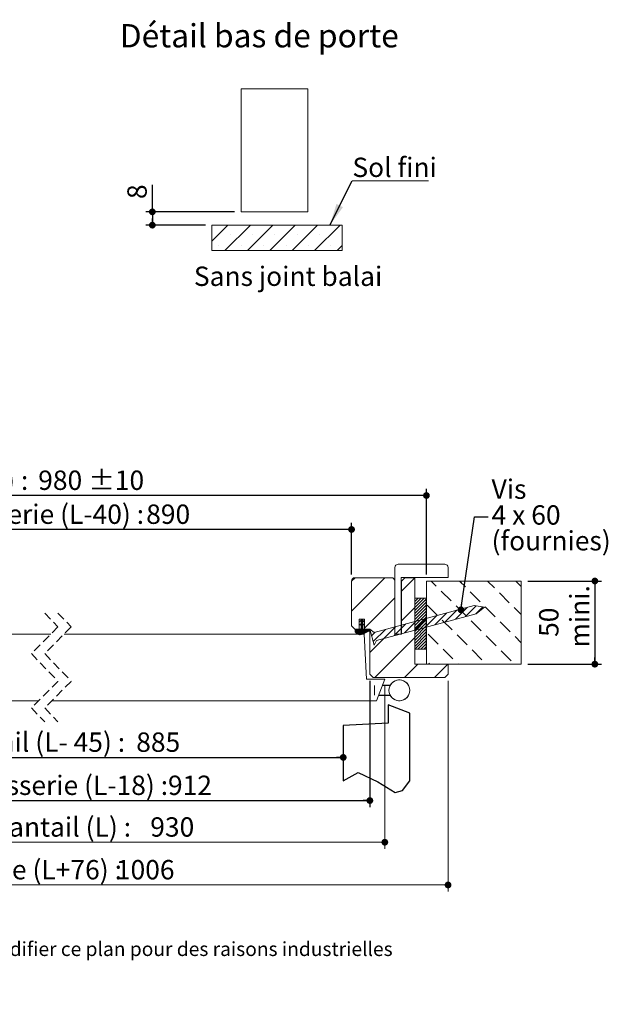
# Model space of a CAD drawing. Units: millimetres. Extents: x 11 to 816, y -4 to 1182.
# Drawn here: x 462 to 816, y -4 to 588 of the extents above; entities that cross this region are included whole.
import ezdxf

# ---------------------------------------------------------------- set-up
doc = ezdxf.new("R2010")
doc.units = ezdxf.units.MM
doc.linetypes.add('CENTERX2', pattern=[20.32, 12.7, -2.54, 2.54, -2.54])
doc.linetypes.add('HIDDEN', pattern=[1.905, 1.27, -0.635])
doc.layers.add('FORMAT', color=7, linetype='Continuous')
doc.styles.add('SLDTEXTSTYLE0', font='TXT', dxfattribs={"width": 0.75})
doc.styles.add('SLDTEXTSTYLE1', font='TXT', dxfattribs={"width": 0.666667})
doc.dimstyles.new('SLDDIMSTYLE1', dxfattribs={"dimtxt": 0.18, "dimasz": 13.208, "dimexe": 0, "dimexo": 0.0625, "dimgap": 0, "dimtad": 0, "dimtih": 1, "dimtoh": 1, "dimdec": 0, "dimrnd": 1e-09, "dimzin": 0, "dimdsep": 46, "dimtxsty": 'Standard', "dimsah": 1, "dimcen": 0.09, "dimadec": 0, "dimazin": 0, "dimtfac": 13.208, "dimtdec": 0, "dimtofl": 0, "dimtmove": 0, "dimatfit": 3, "dimfxl": 0, "dimfrac": 2, "dimtolj": 1, "dimtzin": 0, "dimarcsym": 0})
doc.dimstyles.new('SLDDIMSTYLE2', dxfattribs={"dimtxt": 11.641667, "dimasz": 4.064, "dimexe": 0, "dimexo": 0.0625, "dimgap": 2.910417, "dimtad": 1, "dimrnd": 1e-09, "dimzin": 12, "dimdsep": 46, "dimtxsty": 'SLDTEXTSTYLE0', "dimblk1": 'DOT', "dimblk2": 'DOT', "dimsah": 1, "dimcen": 0.09, "dimadec": 0, "dimazin": 3, "dimtfac": 1, "dimtofl": 0, "dimtmove": 0, "dimatfit": 3, "dimldrblk": 'DOT', "dimfxl": 0, "dimfrac": 2, "dimtolj": 1, "dimtzin": 12, "dimarcsym": 0})
doc.dimstyles.new('SLDDIMSTYLE3', dxfattribs={"dimtxt": 11.641667, "dimasz": 4.064, "dimexe": 0, "dimexo": 0.0625, "dimgap": 2.910417, "dimtad": 1, "dimrnd": 1e-09, "dimzin": 12, "dimdsep": 46, "dimtxsty": 'SLDTEXTSTYLE0', "dimblk1": 'DOT', "dimblk2": 'DOT', "dimsah": 1, "dimcen": 0.09, "dimadec": 0, "dimazin": 3, "dimtol": 1, "dimtp": 10, "dimtm": 10, "dimtfac": 1, "dimtofl": 0, "dimtmove": 0, "dimatfit": 3, "dimldrblk": 'DOT', "dimfxl": 0, "dimfrac": 2, "dimtolj": 1, "dimarcsym": 0})
doc.dimstyles.new('SLDDIMSTYLE4', dxfattribs={"dimtxt": 0.18, "dimasz": 4.064, "dimexe": 0, "dimexo": 0.0625, "dimgap": 0, "dimtad": 0, "dimtih": 1, "dimtoh": 1, "dimdec": 0, "dimrnd": 1e-09, "dimzin": 0, "dimdsep": 46, "dimtxsty": 'Standard', "dimblk1": 'DOT', "dimblk2": 'DOT', "dimsah": 1, "dimcen": 0.09, "dimadec": 0, "dimazin": 0, "dimtfac": 4.064, "dimtdec": 0, "dimtofl": 0, "dimtmove": 0, "dimatfit": 3, "dimldrblk": 'DOT', "dimfxl": 0, "dimfrac": 2, "dimtolj": 1, "dimtzin": 0, "dimarcsym": 0})

# ---------------------------------------------------------------- blocks, each defined once
blk = doc.blocks.new('SW_BROKEN_VIEW_0')
at = {"color": 0, "linetype": 'Continuous', "ltscale": 4}
for p, q in [((0, 0), (4.76, 0)), ((-2.26, -6.07), (4.76, -6.07))]:
    blk.add_line(p, q, dxfattribs=at)
at = {"color": 0, "linetype": 'CENTERX2', "ltscale": 4}
for p, q in [((16.49, -16.82), (3.49, -11.82)), ((3.49, -11.82), (3.49, -22.82)), ((16.49, -57.57), (16.49, -16.82)), ((3.49, -22.82), (-23.51, -24.24)), ((-23.51, -24.24), (-23.51, -57.57))]:
    blk.add_line(p, q, dxfattribs=at)
at = {"color": 0, "linetype": 'Continuous', "ltscale": 4, "flags": 128}
blk.add_lwpolyline([(-23.51, -57.57), (-14.58, -52.57), (-2.77, -58.16), (7.73, -64.61), (12.14, -63.39), (16.49, -57.57)], dxfattribs=at)
blk = doc.blocks.new('_DOT')
at = {"color": 0, "linetype": 'ByBlock', "lineweight": -2}
blk.add_line((-0.5, 0), (-1, 0), dxfattribs=at)
at = {"color": 0, "linetype": 'ByBlock', "const_width": 0.5}
blk.add_lwpolyline([(-0.25, 0, 1), (0.25, 0, 1)], format="xyb", close=True, dxfattribs=at)
blk = doc.blocks.new('_D_1')
at = {"layer": 'FORMAT', "ltscale": 4}
for p, q in [((217.07, 219.32), (217.07, 140.23)), ((217.07, 144.23), (656.42, 144.23))]:
    blk.add_line(p, q, dxfattribs=at)
at = {"layer": 'FORMAT', "ltscale": 4, "xscale": 4.064, "yscale": 4.064, "rotation": 180.0000000000002}
blk.add_blockref('_DOT', (217.07, 144.23, 0.1), dxfattribs=at)
at = {"layer": 'FORMAT', "ltscale": 4, "xscale": 4.064, "yscale": 4.064}
blk.add_blockref('_DOT', (656.42, 144.23, 0.1), dxfattribs=at)
at = {"layer": 'FORMAT', "ltscale": 4, "attachment_point": 1, "style": 'SLDTEXTSTYLE0'}
for s, insert, char_height in [('Passage libre vantail (L- 45) :', (315.69, 159.23), 11.6417), ('885', (531.99, 159.23), 11.642)]:
    blk.add_mtext(s, dxfattribs=dict(at, insert=insert, char_height=char_height))
blk = doc.blocks.new('_D_2')
at = {"layer": 'FORMAT', "ltscale": 4}
for p, q in [((206.07, 190.32), (206.07, 114.27)), ((672.42, 190.32), (672.42, 114.27)), ((206.07, 118.27), (672.42, 118.27))]:
    blk.add_line(p, q, dxfattribs=at)
at = {"layer": 'FORMAT', "ltscale": 4, "xscale": 4.064, "yscale": 4.064}
for p, rotation in [((206.07, 118.27, -503.4), 180.0000000000011), ((672.42, 118.27, -503.4), 1.119555247875158e-12)]:
    blk.add_blockref('_DOT', p, dxfattribs=dict(at, rotation=rotation))
at = {"layer": 'FORMAT', "ltscale": 4, "attachment_point": 1, "style": 'SLDTEXTSTYLE0'}
for s, insert, char_height in [('Fond de feuillure huisserie (L-18) :', (301.62, 133.28), 11.6417), ('912', (551.07, 133.28), 11.642)]:
    blk.add_mtext(s, dxfattribs=dict(at, insert=insert, char_height=char_height))
blk = doc.blocks.new('_D_3')
at = {"color": 7, "linetype": 'Continuous', "lineweight": 0, "ltscale": 4}
for p, q in [((159.07, 190.32), (159.07, 63.5)), ((719.42, 190.32), (719.42, 63.5)), ((719.42, 67.5), (159.07, 67.5))]:
    blk.add_line(p, q, dxfattribs=at)
at = {"color": 7, "linetype": 'Continuous', "lineweight": 0, "ltscale": 4, "xscale": 4.064, "yscale": 4.064, "rotation": 180.0000000000004}
blk.add_blockref('_DOT', (159.07, 67.5, -503.4), dxfattribs=at)
at = {"color": 7, "linetype": 'Continuous', "lineweight": 0, "ltscale": 4, "xscale": 4.064, "yscale": 4.064}
blk.add_blockref('_DOT', (719.42, 67.5, -503.4), dxfattribs=at)
at = {"color": 7, "linetype": 'Continuous', "lineweight": 0, "ltscale": 4, "attachment_point": 1, "style": 'SLDTEXTSTYLE0'}
for s, insert, char_height in [('Hors-tout huisserie (L+76) :', (324.33, 82.51), 11.6417), ('1006', (519.76, 82.51), 11.642)]:
    blk.add_mtext(s, dxfattribs=dict(at, insert=insert, char_height=char_height))
blk = doc.blocks.new('_D_4')
at = {"layer": 'FORMAT', "ltscale": 4}
for p, q in [((217.07, 254.32), (217.07, 285.32)), ((661.42, 254.32), (661.42, 285.32)), ((661.42, 281.32), (217.07, 281.32))]:
    blk.add_line(p, q, dxfattribs=at)
at = {"layer": 'FORMAT', "ltscale": 4, "xscale": 4.064, "yscale": 4.064, "rotation": 180.0000000000002}
blk.add_blockref('_DOT', (217.07, 281.32, -503.4), dxfattribs=at)
at = {"layer": 'FORMAT', "ltscale": 4, "xscale": 4.064, "yscale": 4.064}
blk.add_blockref('_DOT', (661.42, 281.32, -503.4), dxfattribs=at)
at = {"layer": 'FORMAT', "ltscale": 4, "attachment_point": 1, "style": 'SLDTEXTSTYLE0'}
for s, insert, char_height in [('Passage libre huisserie (L-40) :', (314.71, 296.33), 11.6417), ('890', (537.97, 296.33), 11.642)]:
    blk.add_mtext(s, dxfattribs=dict(at, insert=insert, char_height=char_height))
blk = doc.blocks.new('_D_5')
at = {"color": 7, "linetype": 'Continuous', "lineweight": 0, "ltscale": 4}
for p, q in [((197.07, 187.32), (197.07, 89.21)), ((681.42, 187.32), (681.42, 89.21)), ((681.42, 93.21), (197.07, 93.21))]:
    blk.add_line(p, q, dxfattribs=at)
at = {"color": 7, "linetype": 'Continuous', "lineweight": 0, "ltscale": 4, "xscale": 4.064, "yscale": 4.064, "rotation": 180.0000000000004}
blk.add_blockref('_DOT', (197.07, 93.21, -503.4), dxfattribs=at)
at = {"color": 7, "linetype": 'Continuous', "lineweight": 0, "ltscale": 4, "xscale": 4.064, "yscale": 4.064}
blk.add_blockref('_DOT', (681.42, 93.21, -503.4), dxfattribs=at)
at = {"color": 7, "linetype": 'Continuous', "lineweight": 0, "ltscale": 4, "attachment_point": 1, "style": 'SLDTEXTSTYLE0'}
for s, insert, char_height in [('Cote nominale du vantail (L) :', (312.27, 108.21), 11.6417), ('930', (540.42, 108.21), 11.642)]:
    blk.add_mtext(s, dxfattribs=dict(at, insert=insert, char_height=char_height))
blk = doc.blocks.new('_D_6')
at = {"layer": 'FORMAT', "ltscale": 4}
for p, q in [((767.42, 250.32), (811.68, 250.32)), ((807.68, 250.32), (807.68, 200.32)), ((767.42, 200.32), (811.68, 200.32))]:
    blk.add_line(p, q, dxfattribs=at)
at = {"layer": 'FORMAT', "ltscale": 4, "xscale": 4.064, "yscale": 4.064}
for p, rotation in [((807.68, 250.32, -503.4), 90.00000000000053), ((807.68, 200.32, -503.4), 270.0000000000005)]:
    blk.add_blockref('_DOT', p, dxfattribs=dict(at, rotation=rotation))
at = {"layer": 'FORMAT', "ltscale": 4, "char_height": 11.642, "attachment_point": 1, "rotation": 90, "style": 'SLDTEXTSTYLE0'}
for s, insert in [('mini.', (792.68, 210.28)), ('50', (774.18, 216.72))]:
    blk.add_mtext(s, dxfattribs=dict(at, insert=insert))
blk = doc.blocks.new('_D_7')
at = {"layer": 'FORMAT', "ltscale": 4}
for p, q in [((172.07, 254.32), (172.07, 305.75)), ((706.42, 254.32), (706.42, 305.75)), ((706.42, 301.75), (172.07, 301.75))]:
    blk.add_line(p, q, dxfattribs=at)
at = {"layer": 'FORMAT', "ltscale": 4, "xscale": 4.064, "yscale": 4.064, "rotation": 180.0000000000003}
blk.add_blockref('_DOT', (172.07, 301.75, -503.4), dxfattribs=at)
at = {"layer": 'FORMAT', "ltscale": 4, "xscale": 4.064, "yscale": 4.064}
blk.add_blockref('_DOT', (706.42, 301.75, -503.4), dxfattribs=at)
at = {"layer": 'FORMAT', "ltscale": 4, "attachment_point": 1, "style": 'SLDTEXTSTYLE0'}
for s, insert, char_height in [('Tableau (L+50) :', (349.61, 316.76), 11.6417), ('980', (473.07, 316.76), 11.642), ('±10', (503.24, 316.76), 11.642)]:
    blk.add_mtext(s, dxfattribs=dict(at, insert=insert, char_height=char_height))
blk = doc.blocks.new('SW_NOTE_2')
at = {"color": 0, "linetype": 'Continuous', "lineweight": 0, "ltscale": 4, "char_height": 11.642, "attachment_point": 1}
for s, insert, style in [('Vis', (2.1, 22.52), 'SLDTEXTSTYLE0'), ('4 x 60', (2.1, 6.99), 'SLDTEXTSTYLE1'), ('(fournies)', (2.1, -8.53), 'SLDTEXTSTYLE0')]:
    blk.add_mtext(s, dxfattribs=dict(at, insert=insert, style=style))
blk = doc.blocks.new('SW_HATCH_0')
at = {"color": 0, "linetype": 'Continuous', "lineweight": 0, "ltscale": 4}
for p, q in [((-479.54, 31.21), (-481.64, 29.1)), ((-461.57, 31.21), (-481.64, 11.14)), ((-9.2, 31.21), (-11.3, 29.12)), ((8.76, 31.21), (-11.3, 11.15)), ((26.7, 31.19), (18.7, 23.19)), ((-543.03, 21.6), (-549.02, 27.58)), ((-525.58, 21.08), (-531.57, 27.07)), ((-508.14, 20.57), (-514.12, 26.55)), ((-485.64, 25.1), (-493.64, 17.1)), ((39.66, 26.19), (36.64, 29.21)), ((54.75, 28.03), (53.57, 29.21)), ((57.1, 25.67), (53.57, 29.21)), ((74.55, 25.16), (70.5, 29.21)), ((90.7, 25.94), (87.44, 29.21)), ((-551.5, 13.13), (-557.48, 19.12)), ((-534.05, 12.61), (-540.04, 18.6)), ((-516.6, 12.1), (-522.59, 18.09)), ((-455.64, 19.18), (-493.64, -18.82)), ((14.7, 19.19), (-3.6, 0.89)), ((27.02, 18.93), (26.7, 18.62)), ((28.81, 18.93), (26.7, 16.83)), ((30.61, 18.93), (26.7, 15.03)), ((32.4, 18.93), (26.7, 13.23)), ((33.6, 18.34), (26.7, 11.44)), ((48.64, 17.21), (42.65, 23.19)), ((66.08, 16.69), (60.1, 22.68)), ((83.53, 16.18), (77.54, 22.17)), ((-532.77, 13.89), (-534.22, 12.45)), ((-528.8, 14.27), (-532.2, 10.87)), ((-525.96, 13.51), (-530.05, 9.43)), ((-523.13, 12.76), (-527.21, 8.67)), ((-520.3, 12), (-524.38, 7.91)), ((-500.64, 13.07), (-505.14, 17.57)), ((-499.15, 11.59), (-500.54, 12.97)), ((26.7, 13.23), (18.7, 5.23)), ((33.6, 16.54), (26.7, 9.64)), ((33.6, 14.75), (26.7, 7.85)), ((33.6, 12.95), (26.7, 6.05)), ((40.17, 8.74), (34.18, 14.73)), ((58.19, 13.29), (51.12, 6.22)), ((52.66, 13.19), (51.63, 14.21)), ((57.62, 8.23), (51.63, 14.21)), ((57.62, 8.23), (53.89, 11.96)), ((63.6, 14.21), (57.25, 7.86)), ((67.53, 13.65), (63.39, 9.51)), ((75.06, 7.71), (69.08, 13.7)), ((90.7, 9.01), (86.53, 13.19)), ((-542.52, 4.15), (-548.5, 10.13)), ((-525.07, 3.63), (-531.06, 9.62)), ((-517.47, 11.24), (-521.55, 7.15)), ((-514.63, 10.48), (-518.72, 6.4)), ((-511.8, 9.72), (-515.88, 5.64)), ((-507.62, 3.12), (-513.61, 9.11)), ((-508.97, 8.96), (-513.05, 4.88)), ((-506.13, 8.2), (-510.22, 4.12)), ((-503.3, 7.44), (-507.38, 3.36)), ((-500.47, 6.68), (-504.55, 2.6)), ((-497.63, 5.92), (-501.72, 1.84)), ((-493.64, 6.07), (-496.16, 8.59)), ((-485.64, 7.14), (-493.64, -0.86)), ((-461.6, 6.21), (-462.96, 4.85)), ((-461.34, 6.18), (-462.43, 5.09)), ((-462.16, 6.21), (-462.34, 6.03)), ((-461.88, 6.21), (-462.34, 5.75)), ((-4.74, 6.21), (-5.99, 4.95)), ((-5.58, 6.21), (-5.6, 6.19)), ((-5.3, 6.21), (-5.6, 5.91)), ((-5.02, 6.21), (-5.6, 5.63)), ((-4.6, 6.07), (-5.6, 5.07)), ((33.66, 6.72), (26.59, -0.35)), ((33.6, 11.15), (26.7, 4.25)), ((33.6, 9.36), (26.7, 2.46)), ((33.6, 7.56), (26.7, 0.66)), ((39.79, 8.36), (32.72, 1.29)), ((45.92, 10), (38.85, 2.93)), ((52.06, 11.65), (44.99, 4.58)), ((-550.98, -4.32), (-556.97, 1.67)), ((-533.54, -4.83), (-539.52, 1.15)), ((-516.09, -5.35), (-522.08, 0.64)), ((-500.64, -3.86), (-504.63, 0.13)), ((-494.8, 5.16), (-498.88, 1.08)), ((-491.97, 4.41), (-496.05, 0.32)), ((-489.14, 3.65), (-493.22, -0.44)), ((-486.3, 2.89), (-490.39, -1.2)), ((-483.47, 2.13), (-487.55, -1.95)), ((-480.64, 1.37), (-484.72, -2.71)), ((-477.8, 0.61), (-481.89, -3.47)), ((-466.49, 0.2), (-466.95, -0.27)), ((-466.2, 0.2), (-466.95, -0.55)), ((-465.92, 0.2), (-466.95, -0.83)), ((-465.64, 0.2), (-466.95, -1.11)), ((-465.36, 0.2), (-466.3, -0.74)), ((-465.08, 0.2), (-466.11, -0.83)), ((-464.8, 0.2), (-465.92, -0.92)), ((-464.52, 0.2), (-465.73, -1.01)), ((-464.24, 0.2), (-465.54, -1.1)), ((-463.96, 0.2), (-465.35, -1.19)), ((-463.68, 0.2), (-465.15, -1.28)), ((-463.4, 0.2), (-464.96, -1.36)), ((-463.12, 0.2), (-464.77, -1.45)), ((-461.34, 1.13), (-464.19, -1.71)), ((-461.41, 0.78), (-463.99, -1.8)), ((-461.32, 0.59), (-463.8, -1.89)), ((-461.23, 0.4), (-463.61, -1.98)), ((-461.08, 0.27), (-463.41, -2.06)), ((-463.22, 5.15), (-463.32, 5.05)), ((-462.95, 3.17), (-463.27, 2.85)), ((-462.69, 5.39), (-463.23, 4.86)), ((-460.86, 0.21), (-463.22, -2.15)), ((-462.43, 3.41), (-463.18, 2.66)), ((-460.59, 0.2), (-463.03, -2.24)), ((-460.31, 0.2), (-462.83, -2.33)), ((-460.03, 0.2), (-462.64, -2.41)), ((-459.75, 0.2), (-462.45, -2.5)), ((-461.34, 5.9), (-462.34, 4.9)), ((-461.34, 5.62), (-462.34, 4.62)), ((-461.19, 5.49), (-462.34, 4.34)), ((-461.34, 5.06), (-462.34, 4.06)), ((-461.34, 4.78), (-462.34, 3.78)), ((-461.34, 4.5), (-462.34, 3.5)), ((-461.34, 3.94), (-462.34, 2.94)), ((-461.34, 3.66), (-462.34, 2.66)), ((-461.29, 3.43), (-462.34, 2.38)), ((-461.1, 3.34), (-462.34, 2.1)), ((-461.34, 2.82), (-462.34, 1.82)), ((-461.34, 2.54), (-462.34, 1.54)), ((-461.34, 2.26), (-462.34, 1.25)), ((-461.34, 1.97), (-462.34, 0.97)), ((-459.47, 0.2), (-462.26, -2.59)), ((-459.19, 0.2), (-462.06, -2.68)), ((-458.91, 0.2), (-461.87, -2.76)), ((-458.63, 0.2), (-461.68, -2.85)), ((-458.35, 0.2), (-461.48, -2.94)), ((-461, 5.4), (-461.29, 5.11)), ((-458.07, 0.2), (-461.25, -2.98)), ((-460.91, 3.25), (-461.19, 2.96)), ((-460.81, 5.31), (-461.1, 5.02)), ((-460.71, 3.16), (-461, 2.88)), ((-457.84, 0.14), (-460.99, -3)), ((-460.62, 5.22), (-460.91, 4.93)), ((-460.52, 3.07), (-460.81, 2.79)), ((-460.43, 5.13), (-460.72, 4.84)), ((-460.35, 2.96), (-460.62, 2.7)), ((-460.48, 4.8), (-460.52, 4.76)), ((-7.94, 0.2), (-9.14, -1)), ((-7.66, 0.2), (-9.14, -1.28)), ((-7.38, 0.2), (-9.14, -1.56)), ((-7.1, 0.2), (-9.14, -1.84)), ((-9.06, 0.2), (-9.1, 0.17)), ((-8.78, 0.2), (-9.1, -0.12)), ((-8.5, 0.2), (-9.1, -0.4)), ((-8.22, 0.2), (-9.1, -0.68)), ((-6.82, 0.2), (-8.77, -1.75)), ((-6.54, 0.2), (-8.65, -1.91)), ((-6.26, 0.2), (-8.53, -2.08)), ((-4.6, 1.3), (-8.27, -2.38)), ((-4.6, 1.02), (-8.1, -2.49)), ((-4.6, 0.74), (-7.94, -2.61)), ((-4.55, 0.51), (-7.77, -2.72)), ((-4.43, 0.34), (-7.61, -2.84)), ((-4.25, 0.24), (-7.38, -2.89)), ((-4, 0.21), (-7.15, -2.94)), ((-3.73, 0.2), (-6.93, -3)), ((-3.45, 0.2), (-6.7, -3.05)), ((-6.52, 3.03), (-6.58, 2.96)), ((-6.26, 5.25), (-6.54, 4.97)), ((-5.99, 3.27), (-6.49, 2.77)), ((-5.73, 5.49), (-6.45, 4.78)), ((-3.17, 0.2), (-6.43, -3.06)), ((-4.6, 4.38), (-6.25, 2.73)), ((-2.89, 0.2), (-6.12, -3.03)), ((-2.61, 0.2), (-5.81, -3)), ((-4.6, 4.1), (-5.73, 2.97)), ((-4.6, 5.79), (-5.6, 4.79)), ((-4.56, 5.54), (-5.6, 4.51)), ((-4.37, 5.45), (-5.6, 4.23)), ((-4.6, 4.95), (-5.6, 3.95)), ((-4.6, 4.67), (-5.6, 3.67)), ((-4.6, 3.82), (-5.6, 2.82)), ((-4.6, 3.54), (-5.6, 2.54)), ((-4.6, 2.7), (-5.6, 1.7)), ((-4.6, 2.42), (-5.6, 1.42)), ((-4.6, 2.14), (-5.6, 1.14)), ((-4.6, 1.86), (-5.6, 0.86)), ((-2.33, 0.2), (-5.46, -2.94)), ((-2.05, 0.2), (-5, -2.75)), ((-1.77, 0.2), (-4.53, -2.56)), ((-4.18, 5.36), (-4.47, 5.08)), ((-4.08, 3.21), (-4.37, 2.93)), ((-3.99, 5.27), (-4.27, 4.99)), ((-3.89, 3.13), (-4.18, 2.84)), ((-3.8, 5.18), (-4.08, 4.9)), ((-1.49, 0.2), (-4.06, -2.37)), ((-3.7, 3.04), (-3.99, 2.75)), ((-3.6, 5.09), (-3.89, 4.81)), ((-3.72, 2.74), (-3.79, 2.66)), ((-1.21, 0.2), (-3.59, -2.18)), ((-0.92, 0.2), (-3.12, -2)), ((-0.64, 0.2), (-2.56, -1.72)), ((-0.36, 0.2), (-2, -1.44)), ((-0.1, 0.18), (-1.44, -1.16)), ((14.7, 1.23), (-0.3, -13.77)), ((0, 0), (-0.19, -0.19)), ((9.12, 0.14), (1.71, -7.27)), ((15.26, 1.79), (8.19, -5.28)), ((21.39, 3.43), (14.32, -3.64)), ((27.52, 5.07), (20.45, -2)), ((33.6, 5.77), (26.7, -1.13)), ((33.6, 3.97), (26.7, -2.93)), ((33.6, 2.17), (26.7, -4.73)), ((33.6, 0.38), (26.7, -6.52)), ((49.15, -0.24), (43.16, 5.75)), ((66.6, -0.75), (60.61, 5.23)), ((84.05, -1.27), (78.06, 4.72)), ((-498.64, -5.86), (-500.54, -3.96)), ((-474.97, -0.15), (-479.05, -4.23)), ((-472.14, -0.91), (-476.22, -4.99)), ((-469.27, -1.64), (-473.39, -5.75)), ((-467.67, -3.62), (-470.59, -6.54)), ((-457.84, -0.14), (-460.73, -3.03)), ((-457.84, -0.42), (-460.47, -3.05)), ((-0.1, -0.1), (-0.88, -0.88)), ((0.02, -0.26), (-0.32, -0.6)), ((2.99, -1.5), (0.76, -3.73)), ((26.7, -4.73), (2.64, -28.79)), ((33.6, -1.42), (26.7, -8.32)), ((33.6, -3.21), (26.7, -10.11)), ((33.6, -5.01), (26.84, -11.77)), ((40.68, -8.71), (34.7, -2.72)), ((58.13, -9.22), (52.14, -3.23)), ((75.58, -9.73), (69.59, -3.75)), ((90.7, -7.93), (87.04, -4.26)), ((-542, -13.3), (-547.99, -7.31)), ((-524.55, -13.81), (-530.54, -7.83)), ((-507.11, -14.33), (-513.09, -8.34)), ((-493.64, -10.86), (-495.65, -8.85)), ((-466.64, -9.78), (-485.65, -28.79)), ((-468.98, -8.53), (-469.44, -8.99)), ((33.6, -6.81), (28.64, -11.77)), ((33.6, -8.6), (30.43, -11.77)), ((33.6, -10.4), (32.23, -11.77)), ((49.66, -17.69), (43.68, -11.7)), ((-551.44, -20.79), (-556.46, -15.78)), ((-534.51, -20.79), (-539.01, -16.29)), ((-517.57, -20.79), (-521.56, -16.81)), ((-500.64, -20.79), (-504.11, -17.32)), ((67.11, -18.2), (61.13, -12.21)), ((84.56, -18.71), (78.57, -12.73)), ((-513.57, -20.79), (-513.64, -20.86)), ((-495.61, -20.79), (-503.61, -28.79)), ((28.6, -20.79), (20.6, -28.79)), ((35.84, -20.79), (35.21, -20.17)), ((46.56, -20.79), (38.56, -28.79)), ((52.77, -20.79), (52.66, -20.68))]:
    blk.add_line(p, q, dxfattribs=at)
at = {"color": 0, "linetype": 'Continuous', "lineweight": 0, "ltscale": 4, "flags": 128}
for points in [[(-461.34, 1.69), (-462.35, 0.69), (-464.57, -1.54)], [(-461.34, 1.69), (-462.35, 0.69), (-464.57, -1.54)], [(-461.34, 1.41), (-462.44, 0.31), (-464.38, -1.63)], [(-461.34, 1.41), (-462.44, 0.31), (-464.38, -1.63)], [(-461.34, 4.22), (-462.43, 3.13), (-462.69, 2.87)], [(-461.34, 4.22), (-462.43, 3.13), (-462.69, 2.87)], [(-4.6, 1.58), (-5.63, 0.54), (-8.41, -2.24)], [(-4.6, 1.58), (-5.63, 0.54), (-8.41, -2.24)], [(-4.46, 3.39), (-4.71, 3.15), (-5.6, 2.26)], [(-4.46, 3.39), (-4.71, 3.15), (-5.6, 2.26)], [(-4.27, 3.3), (-4.6, 2.98), (-5.6, 1.98)], [(-4.27, 3.3), (-4.6, 2.98), (-5.6, 1.98)]]:
    blk.add_lwpolyline(points, dxfattribs=at)
blk = doc.blocks.new('SW_HATCH_2')
at = {"color": 0, "linetype": 'Continuous', "lineweight": 0, "ltscale": 4}
for p, q in [((0, 0), (-9.62, -9.62)), ((13.47, 0), (-1.81, -15.28)), ((26.94, 0), (11.66, -15.28)), ((40.41, 0), (25.13, -15.28)), ((53.88, 0), (38.6, -15.28)), ((67.35, 0), (52.07, -15.28)), ((1.26, -5.47), (1.26, -5.47)), ((14.74, -5.47), (14.74, -5.47)), ((28.21, -5.47), (28.21, -5.47)), ((41.68, -5.47), (41.68, -5.47)), ((55.15, -5.47), (55.15, -5.47)), ((68.62, -5.47), (68.62, -5.47)), ((-5.47, -12.21), (-5.47, -12.21)), ((8, -12.21), (8, -12.21)), ((21.47, -12.21), (21.47, -12.21)), ((34.94, -12.21), (34.94, -12.21)), ((48.41, -12.21), (48.41, -12.21)), ((61.88, -12.21), (61.88, -12.21)), ((68.64, -12.19), (65.54, -15.28))]:
    blk.add_line(p, q, dxfattribs=at)
blk = doc.blocks.new('_D_14')
at = {"layer": 'FORMAT', "color": 7, "ltscale": 4}
for p, q in [((541.68, 472.36), (541.68, 488.67)), ((591.15, 472.36), (537.68, 472.36)), ((541.68, 472.36), (541.68, 464.36)), ((573.53, 464.36), (537.68, 464.36))]:
    blk.add_line(p, q, dxfattribs=at)
at = {"layer": 'FORMAT', "color": 7, "ltscale": 4, "xscale": 4.064, "yscale": 4.064}
for p, rotation in [((541.68, 472.36, -48.54), 90.00000000000041), ((541.68, 464.36, -48.54), 270.0000000000004)]:
    blk.add_blockref('_DOT', p, dxfattribs=dict(at, rotation=rotation))
at = {"layer": 'FORMAT', "color": 7, "ltscale": 4, "insert": (526.67, 480.07), "char_height": 11.64, "attachment_point": 1, "rotation": 90, "style": 'SLDTEXTSTYLE0'}
blk.add_mtext('8', dxfattribs=at)
blk = doc.blocks.new('SW_NOTE_3')
at = {"color": 0, "linetype": 'Continuous', "lineweight": 0, "ltscale": 4}
for p, q in [((0, 0), (45.85, 0)), ((45.85, 0), (0, 0)), ((0, 0), (45.85, 0)), ((45.85, 0), (0, 0)), ((0, 0), (45.85, 0)), ((45.85, 0), (0, 0))]:
    blk.add_line(p, q, dxfattribs=at)
at = {"color": 0, "linetype": 'Continuous', "lineweight": 0, "ltscale": 4, "insert": (0.17, 13.94), "char_height": 11.642, "attachment_point": 1, "style": 'SLDTEXTSTYLE0'}
blk.add_mtext('Sol fini', dxfattribs=at)

msp = doc.modelspace()

# ---------------------------------------------------------------- linework, layer by layer
at = {"color": 7, "linetype": 'Continuous', "lineweight": 0, "ltscale": 4}
msp.add_line((635.1519, 546.2556), (595.1519, 546.2556), dxfattribs=at)
at = {"color": 7, "linetype": 'Continuous', "lineweight": 15, "ltscale": 4}
for p, q in [((595.1519, 546.2556), (595.1519, 472.3648)), ((635.1519, 546.2556), (635.1519, 472.3648)), ((595.1519, 472.3648), (635.1519, 472.3648)), ((655.7884, 464.3648), (577.5324, 464.3648)), ((687.5189, 258.4209), (687.5189, 218.4208)), ((717.4189, 260.4208), (689.5189, 260.4208)), ((719.4189, 252.4209), (719.4189, 258.4209)), ((661.4189, 250.3208), (661.4189, 223.3208)), ((685.4189, 252.3208), (663.4189, 252.3208)), ((687.4189, 218.3208), (687.4189, 250.3208)), ((691.3189, 218.4208), (691.3189, 252.4209)), ((691.3189, 252.4209), (719.4189, 252.4209)), ((693.4189, 252.3208), (691.4189, 250.3208)), ((691.4189, 250.3208), (691.4189, 218.3208)), ((699.4189, 252.3208), (693.4189, 252.3208)), ((699.4189, 200.3208), (699.4189, 252.3208)), ((763.4189, 250.3208), (706.4189, 250.3208)), ((706.4189, 250.3208), (706.4189, 200.3208)), ((763.4189, 200.3208), (763.4189, 250.3208)), ((699.4189, 240.0477), (699.4189, 209.3392)), ((706.3189, 240.0477), (699.4189, 240.0477)), ((706.3189, 209.3392), (706.3189, 240.0477)), ((735.0343, 235.5104), (675.0923, 219.449)), ((741.3278, 234.6086), (735.0343, 235.5104)), ((736.3284, 230.6808), (741.3278, 234.6086)), ((665.9189, 221.3208), (665.9189, 227.3209)), ((665.9189, 227.3209), (669.1189, 227.3209)), ((666.1189, 226.2045), (667.1189, 226.6709)), ((666.2844, 225.8609), (666.1189, 226.2045)), ((667.1189, 226.25), (666.2844, 225.8609)), ((667.1189, 227.3209), (668.1189, 227.3209)), ((667.1189, 226.6709), (667.1189, 227.3209)), ((667.1189, 224.5684), (667.1189, 226.25)), ((668.1189, 227.3209), (668.1189, 226.6709)), ((668.1189, 226.6709), (669.1189, 226.2045)), ((668.1189, 226.25), (668.1189, 224.5684)), ((668.9534, 225.8609), (668.1189, 226.25)), ((669.1189, 226.2045), (668.9534, 225.8609)), ((669.1189, 227.3209), (669.1189, 221.3208)), ((676.3863, 214.6193), (736.3284, 230.6808)), ((661.4189, 223.3208), (663.4189, 221.3208)), ((663.4189, 221.3208), (665.9189, 221.3208)), ((663.6189, 219.7964), (663.6189, 221.3117)), ((666.1189, 224.1021), (667.1189, 224.5684)), ((666.2844, 223.7584), (666.1189, 224.1021)), ((667.1189, 224.1475), (666.2844, 223.7584)), ((667.1189, 221.8284), (667.1189, 224.1475)), ((668.1189, 224.5684), (669.1189, 224.1021)), ((668.9534, 223.7584), (668.1189, 224.1475)), ((669.1189, 224.1021), (668.9534, 223.7584)), ((669.1189, 221.3208), (672.4189, 221.3208)), ((675.0923, 219.449), (672.4189, 221.3208)), ((672.4189, 221.3208), (675.0071, 211.6616)), ((672.4189, 221.3208), (672.4189, 194.3208)), ((672.6189, 221.3117), (672.6189, 220.6266)), ((480.6053, 218.3208), (209.4886, 218.3208)), ((669.0039, 218.3208), (488.6053, 218.3208)), ((669.0039, 218.3208), (670.4189, 191.3208)), ((675.0071, 211.6616), (676.3863, 214.6193)), ((691.4189, 218.3208), (687.4189, 218.3208)), ((687.5189, 218.4208), (691.3189, 218.4208)), ((699.4189, 209.3392), (706.3189, 209.3392)), ((719.4189, 200.3208), (699.4189, 200.3208)), ((706.4189, 200.3208), (763.4189, 200.3208)), ((719.4189, 194.3208), (719.4189, 200.3208)), ((670.4189, 191.3208), (681.4189, 191.3208)), ((672.4189, 194.3208), (674.4189, 192.3208)), ((674.4189, 192.3208), (717.4189, 192.3208)), ((681.4189, 191.3208), (676.4189, 178.3208)), ((717.4189, 192.3208), (719.4189, 194.3208)), ((675.1689, 187.5708), (675.1689, 181.5708)), ((473.3053, 178.3208), (202.0736, 178.3208)), ((676.4189, 178.3208), (481.3052, 178.3208))]:
    msp.add_line(p, q, dxfattribs=at)
at = {"color": 7, "linetype": 'HIDDEN', "lineweight": 0, "ltscale": 4}
for p, q in [((476.9553, 231.0208), (484.9553, 222.6708)), ((484.9553, 231.0208), (492.9553, 222.6708)), ((484.9553, 222.6708), (468.9553, 206.6708)), ((492.9553, 222.6708), (476.9553, 206.6708)), ((468.9553, 206.6708), (484.9553, 189.9708)), ((476.9553, 206.6708), (492.9553, 189.9708)), ((484.9553, 189.9708), (468.9553, 173.9708)), ((492.9553, 189.9708), (476.9553, 173.9708)), ((468.9553, 173.9708), (476.9553, 165.6208)), ((476.9553, 173.9708), (484.9553, 165.6208))]:
    msp.add_line(p, q, dxfattribs=at)
at = {"color": 7, "linetype": 'Continuous', "lineweight": 0, "ltscale": 4, "flags": 128}
msp.add_lwpolyline([(577.5324, 464.3648), (577.5324, 454.7452), (577.5324, 449.0811), (585.3386, 449.0811), (598.809, 449.0811), (612.2794, 449.0811), (625.7498, 449.0811), (639.2202, 449.0811), (652.6906, 449.0811), (655.7884, 449.0811), (655.7884, 452.1789), (655.7884, 458.8944), (655.7884, 464.3648)], dxfattribs=at)
at = {"color": 7, "linetype": 'Continuous', "lineweight": 15, "ltscale": 16}
msp.add_circle((690.1689, 184.5708), 6.25, dxfattribs=at)
for centre, radius, start, end in [((689.5189, 258.4208), 2, 90.0003031, 179.9994835), ((717.4189, 258.4208), 2, 0.0005165, 90.0005507), ((663.4189, 250.3208), 2, 90.0003031, 179.9995902), ((685.4189, 250.3209), 2, 359.9989523, 90.0003006), ((690.1689, 184.5708), 6.25, 208.6854537, 151.3145463)]:
    msp.add_arc(centre, radius, start, end, dxfattribs=at)
at = {"color": 7, "linetype": 'Continuous', "lineweight": 15, "ltscale": 4}
for points, knots in [([(663.6189, 221.3117), (664.2019, 221.3112), (665.0764, 221.3105), (666.0499, 221.3132), (666.511, 221.3101), (666.7447, 221.3159), (666.9182, 221.4075), (667.0391, 221.5351), (667.1081, 221.6833), (667.1157, 221.7848), (667.1189, 221.8284)], [0, 0, 0, 0, 0.46162388, 0.69243582, 0.76884117, 0.82831172, 0.87408011, 0.9198436, 0.96561135, 1, 1, 1, 1]), ([(672.6189, 220.6266), (671.6218, 220.1278), (669.8362, 219.2346), (667.7087, 218.1744), (666.1238, 217.9748), (665.1279, 218.1979), (664.2339, 218.8277), (663.845, 219.4402), (663.6189, 219.7964)], [0, 0, 0, 0, 0.32748398, 0.58644299, 0.68739622, 0.78944111, 0.87757555, 1, 1, 1, 1]), ([(668.1189, 224.1475), (668.1263, 223.6321), (668.1374, 222.859), (668.0957, 222.0308), (668.1361, 221.6549), (668.2248, 221.5), (668.3558, 221.381), (668.6552, 221.2671), (669.7087, 221.3846), (671.0604, 221.2995), (672.2291, 221.3086), (672.6189, 221.3117)], [0, 0, 0, 0, 0.217297315, 0.325946104, 0.350443846, 0.374956241, 0.399358802, 0.423762428, 0.50749648, 0.835725972, 1, 1, 1, 1])]:
    msp.add_open_spline(points, degree=3, knots=knots, dxfattribs=at)

# ---------------------------------------------------------------- block references
at = {"color": 7, "linetype": 'Continuous', "lineweight": 0, "ltscale": 4}
for name, p in [('SW_NOTE_3', (661.7544, 491.0241)), ('SW_NOTE_2', (743.4971, 288.8889))]:
    msp.add_blockref(name, p, dxfattribs=at)
at = {"color": 7, "linetype": 'Continuous', "lineweight": 0}
for name, p in [('SW_HATCH_2', (587.1519, 464.3648)), ('SW_HATCH_0', (672.7147, 221.1137))]:
    msp.add_blockref(name, p, dxfattribs=at)
at = {"color": 7, "linetype": 'Continuous', "ltscale": 4}
msp.add_blockref('SW_BROKEN_VIEW_0', (679.9282, 187.6435), dxfattribs=at)

# ---------------------------------------------------------------- texts
at = {"color": 7, "linetype": 'Continuous', "lineweight": 0, "ltscale": 4, "attachment_point": 1, "style": 'SLDTEXTSTYLE0'}
for s, insert, char_height in [('Détail bas de porte', (522.0914, 585.2835), 14), ('Sans joint balai', (566.6338, 439.4444), 11.641667), ('Plan non contractuel, Keyor se réserve le droit de modifier ce plan pour des raisons industrielles', (172.1427, 33.2422), 8.466667)]:
    msp.add_mtext(s, dxfattribs=dict(at, insert=insert, char_height=char_height))

# ---------------------------------------------------------------- dimensions: what is measured, and where the dimension line sits
at = {"color": 7, "linetype": 'Continuous', "lineweight": 0, "ltscale": 4}
for base, p1, p2, text, picture, middle in [((159.0736, 67.5015), (719.4189, 194.3208), (159.0736, 194.3208), 'Hors-tout huisserie (L+76) : 1006', '_D_3', (439.2463, 67.5015)), ((197.0736, 93.2072), (681.4189, 191.3208), (197.0736, 191.3208), 'Cote nominale du vantail (L) : 930', '_D_5', (439.2463, 93.2072))]:
    dim = msp.add_linear_dim(base=base, p1=p1, p2=p2, text=text, dimstyle='SLDDIMSTYLE2', dxfattribs=at)
    dim.commit()
    dim.dimension.update_dxf_attribs({"geometry": picture, "text_midpoint": middle, "dimtype": 160})
at = {"layer": 'FORMAT', "color": 7, "ltscale": 4}
dim = msp.add_linear_dim(base=(541.6796, 464.3648), p1=(595.1519, 472.3648), p2=(577.5324, 464.3648), angle=90, dimstyle='SLDDIMSTYLE2', dxfattribs=at)
dim.commit()
dim.dimension.update_dxf_attribs({"geometry": '_D_14', "text_midpoint": (541.6796, 484.3691), "dimtype": 160})
at = {"layer": 'FORMAT', "ltscale": 4}
for base, p1, p2, text, dimstyle, picture, middle in [((172.0736, 301.7534), (706.4189, 250.3208), (172.0736, 250.3208), 'Tableau (L+50) : 980 max.', 'SLDDIMSTYLE3', '_D_7', (439.2463, 301.7534)), ((217.0736, 281.3181), (661.4189, 250.3208), (217.0736, 250.3208), 'Passage libre huisserie (L-40) : 890', 'SLDDIMSTYLE2', '_D_4', (439.2463, 281.3181)), ((656.4189, 144.228), (217.0736, 223.3208), (656.4189, 130.0708), 'Passage libre vantail (L- 45) : 885', 'SLDDIMSTYLE2', '_D_1', (436.7463, 144.228))]:
    dim = msp.add_linear_dim(base=base, p1=p1, p2=p2, text=text, dimstyle=dimstyle, dxfattribs=at)
    dim.commit()
    dim.dimension.update_dxf_attribs({"geometry": picture, "text_midpoint": middle, "dimtype": 160})
for base, p1, p2, angle, text, picture, middle in [((807.6823, 200.3208), (763.4189, 250.3208), (763.4189, 200.3208), 90, '<>\\P mini.', '_D_6', (807.6823, 225.3208)), ((672.4189, 118.2729), (206.0736, 194.3208), (672.4189, 194.3208), 0, 'Fond de feuillure huisserie (L-18) : 912', '_D_2', (439.2463, 118.2729))]:
    dim = msp.add_linear_dim(base=base, p1=p1, p2=p2, angle=angle, text=text, dimstyle='SLDDIMSTYLE2', dxfattribs=at)
    dim.commit()
    dim.dimension.update_dxf_attribs({"geometry": picture, "text_midpoint": middle, "dimtype": 160})

# ---------------------------------------------------------------- leaders
at = {"color": 7, "linetype": 'Continuous', "lineweight": 0, "ltscale": 4}
for points, dimstyle in [([(648.407, 464.3648), (661.7544, 491.0241)], 'SLDDIMSTYLE1'), ([(727.2072, 232.9861), (735.3065, 288.8889), (743.4971, 288.8889)], 'SLDDIMSTYLE4')]:
    msp.add_leader(points, dimstyle=dimstyle, dxfattribs=at)

doc.saveas('drawing.dxf')
